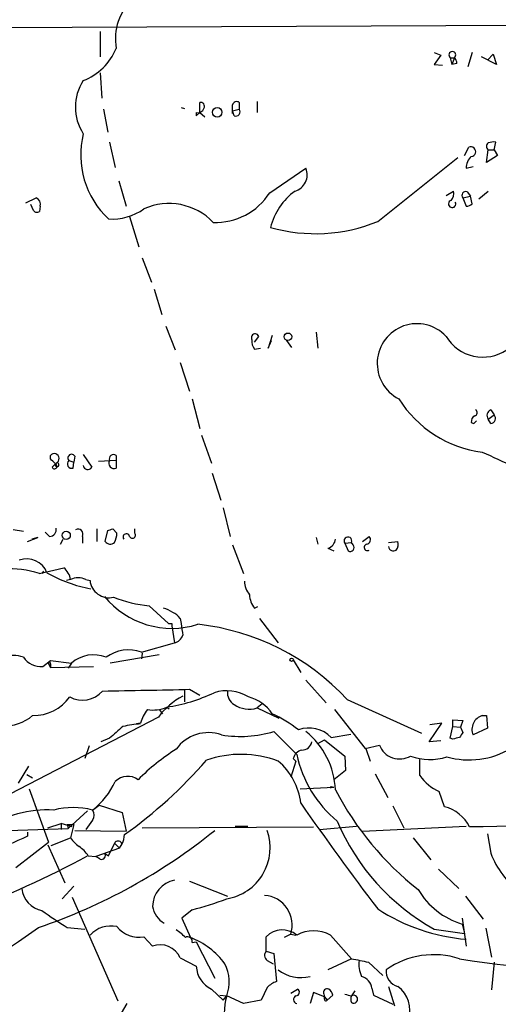
# Model space of a CAD drawing. Extents: x 0 to 1061, y 115 to 1011.
# Drawn here: x 734 to 782, y 549 to 648 of the extents above; entities that cross this region are included whole.
import ezdxf

# ---------------------------------------------------------------- set-up
doc = ezdxf.new("R2010")
doc.units = 0
doc.header["$MEASUREMENT"] = 0
doc.layers.add('MAIN', color=5, linetype='CONTINUOUS')

msp = doc.modelspace()

# ---------------------------------------------------------------- linework, layer by layer
at = {"layer": 'MAIN'}
for p, q in [((715.0947, 647.2939), (853.2707, 647.8866)), ((741.7647, 646.9553), (741.7647, 644.4153)), ((775.2927, 644.8386), (775.97, 644.5846)), ((779.1027, 644.8386), (778.6793, 643.3993)), ((780.6267, 644.0766), (781.2193, 644.6693)), ((781.2193, 644.6693), (781.558, 643.6533)), ((775.97, 644.5846), (775.2927, 643.6533)), ((776.9013, 644.3306), (777.3247, 644.3306)), ((776.9013, 644.3306), (777.0707, 643.6533)), ((776.9013, 644.3306), (777.0707, 643.6533)), ((777.3247, 644.3306), (777.0707, 643.6533)), ((777.5787, 643.7379), (777.0707, 643.6533)), ((781.558, 643.6533), (780.034, 644.4153)), ((741.7647, 642.8066), (741.934, 640.2666)), ((775.2927, 643.6533), (776.1393, 643.5686)), ((751.7553, 638.8273), (751.7553, 639.8433)), ((755.7347, 639.8433), (755.7347, 639.1659)), ((757.5127, 639.9279), (757.5127, 638.8273)), ((742.1033, 639.1659), (742.5267, 636.8799)), ((749.8927, 639.3353), (750.2313, 639.2506)), ((751.4167, 638.8273), (751.4167, 638.4886)), ((751.4167, 638.4886), (751.7553, 638.8273)), ((751.7553, 638.8273), (752.2633, 638.4039)), ((755.0573, 638.9966), (755.7347, 639.1659)), ((755.0573, 638.9966), (755.0573, 638.7426)), ((755.2267, 638.4886), (755.0573, 638.9966)), ((742.696, 635.8639), (743.2887, 633.3239)), ((781.304, 635.1019), (781.4733, 635.8639)), ((778.3407, 634.5093), (778.764, 635.3559)), ((780.542, 633.8319), (780.7113, 635.1019)), ((780.7113, 635.1019), (781.304, 635.1019)), ((781.304, 635.1019), (781.6427, 634.5093)), ((769.62, 627.9053), (777.6633, 634.3399)), ((781.6427, 634.5093), (780.542, 633.8319)), ((758.7827, 630.7839), (762.4233, 633.2393)), ((778.51, 633.2393), (779.1873, 633.4086)), ((743.6273, 631.9693), (744.3893, 629.4293)), ((776.478, 630.5299), (777.24, 630.9533)), ((778.5947, 630.8686), (778.9333, 630.4453)), ((779.78, 630.1913), (780.7113, 630.9533)), ((734.314, 629.7679), (735.33, 630.2759)), ((778.1713, 630.2759), (778.9333, 630.4453)), ((778.1713, 630.2759), (778.51, 629.4293)), ((779.1027, 629.6833), (778.9333, 630.4453)), ((735.076, 629.0059), (734.822, 629.5986)), ((735.7533, 629.4293), (735.6687, 628.9213)), ((744.728, 628.4133), (745.6593, 625.3653)), ((745.998, 624.2646), (746.9293, 621.8093)), ((747.1833, 621.1319), (747.9453, 618.5919)), ((748.3687, 617.4066), (749.3, 615.0359)), ((757.2587, 615.7979), (757.682, 616.3906)), ((759.0367, 616.4753), (758.6133, 615.2053)), ((763.4393, 616.8139), (763.6087, 615.2053)), ((757.2587, 615.1206), (757.8513, 615.2053)), ((758.6133, 615.2053), (758.952, 615.9673)), ((760.476, 615.9673), (760.984, 615.2899)), ((749.808, 613.7659), (750.7393, 610.8873)), ((750.9933, 610.1253), (751.7553, 607.1619)), ((780.7113, 608.0933), (781.304, 608.5166)), ((780.9653, 609.0246), (781.304, 608.5166)), ((779.018, 607.7546), (779.272, 607.6699)), ((779.272, 607.6699), (779.526, 607.9239)), ((780.9653, 607.6699), (780.7113, 608.0933)), ((751.9247, 606.4846), (752.9407, 603.6906)), ((736.7693, 604.1139), (736.7693, 604.4526)), ((739.2247, 604.3679), (739.14, 603.7753)), ((740.0713, 604.5373), (740.918, 603.2673)), ((743.3733, 604.4526), (743.3733, 603.9446)), ((737.2773, 603.6059), (736.9387, 603.2673)), ((738.632, 603.9446), (739.14, 603.7753)), ((739.0553, 603.1826), (739.14, 603.7753)), ((743.3733, 603.9446), (741.5953, 603.8599)), ((743.3733, 603.9446), (743.3733, 603.1826)), ((753.0253, 602.6746), (753.872, 599.9653)), ((754.126, 599.2033), (754.8033, 596.3246)), ((734.06, 596.8326), (733.044, 597.0019)), ((736.6847, 596.3246), (736.2613, 596.7479)), ((739.9867, 596.3246), (739.9867, 595.6473)), ((741.426, 597.0866), (741.426, 595.8166)), ((742.2727, 595.8166), (742.5267, 596.9173)), ((743.0347, 597.0866), (743.458, 596.6633)), ((745.236, 596.6633), (745.236, 597.0866)), ((768.096, 595.8166), (768.7733, 596.3246)), ((734.4833, 595.8166), (735.4993, 596.2399)), ((735.4993, 596.2399), (734.9067, 596.0706)), ((737.7853, 595.5626), (738.0393, 596.0706)), ((755.0573, 595.4779), (756.158, 592.5993)), ((763.4393, 596.2399), (763.6087, 595.5626)), ((766.318, 595.6473), (766.9953, 595.7319)), ((766.318, 595.6473), (766.6567, 594.8853)), ((767.1647, 595.4779), (766.9953, 595.7319)), ((770.7207, 595.7319), (771.652, 595.8166)), ((764.6247, 595.1393), (765.2173, 594.8853)), ((735.6687, 592.5993), (738.124, 593.1919)), ((736.092, 592.8533), (735.9227, 592.5993)), ((738.8013, 592.0066), (738.378, 591.9219)), ((740.3253, 592.0066), (740.7487, 591.9219)), ((746.6753, 589.3819), (748.6227, 587.6039)), ((757.2587, 589.1279), (757.5973, 589.2973)), ((748.9613, 587.6039), (748.9613, 587.3499)), ((749.808, 588.1119), (749.8927, 587.6039)), ((757.7667, 588.1119), (759.6293, 585.6566)), ((748.9613, 587.3499), (749.2153, 585.6566)), ((745.9133, 584.7253), (749.2153, 585.6566)), ((747.6913, 584.4713), (742.7807, 583.6246)), ((745.998, 584.6406), (745.9133, 584.0479)), ((736.0073, 583.2859), (736.7693, 583.8786)), ((736.6, 583.5399), (736.7693, 583.2013)), ((736.7693, 583.8786), (738.886, 583.6246)), ((736.7693, 583.5399), (736.7693, 583.2013)), ((738.886, 583.6246), (738.5473, 583.1166)), ((761.1533, 583.9633), (761.9153, 582.6933)), ((736.7693, 583.2013), (741.0873, 583.2859)), ((762.4233, 581.9313), (764.4553, 579.6453)), ((750.2313, 580.9153), (750.2313, 579.7299)), ((750.7393, 580.9999), (751.7553, 580.4073)), ((758.0207, 579.5606), (757.5127, 579.1373)), ((766.572, 579.9839), (774.0227, 576.5973)), ((747.6913, 578.9679), (748.03, 578.5446)), ((748.4533, 579.2219), (748.7073, 579.0526)), ((757.5127, 579.1373), (759.714, 578.1213)), ((765.302, 578.9679), (768.35, 575.0733)), ((747.6067, 578.2059), (732.7053, 570.5013)), ((745.8287, 577.6133), (745.4053, 577.5286)), ((774.7847, 575.7506), (776.0547, 577.6133)), ((776.0547, 577.6133), (774.8693, 577.4439)), ((777.1553, 577.2746), (777.1553, 577.9519)), ((777.1553, 577.9519), (778.1713, 577.8673)), ((778.1713, 577.8673), (777.9173, 577.1899)), ((780.1187, 578.3753), (780.542, 578.3753)), ((780.542, 578.3753), (780.6267, 577.1053)), ((759.206, 576.7666), (761.492, 574.4806)), ((776.9013, 576.0893), (777.1553, 577.2746)), ((777.1553, 577.2746), (777.9173, 577.1899)), ((777.9173, 577.1899), (778.1713, 576.6819)), ((780.6267, 577.1053), (779.1873, 576.4279)), ((742.696, 576.0893), (741.8493, 575.7506)), ((763.6087, 575.5813), (764.286, 575.9199)), ((764.286, 575.9199), (766.318, 574.3113)), ((764.9633, 576.1739), (766.9107, 576.5126)), ((775.97, 575.8353), (774.7847, 575.7506)), ((777.1553, 576.0046), (776.9013, 576.0893)), ((740.664, 575.3273), (740.2407, 574.0573)), ((768.35, 575.0733), (769.7893, 575.4119)), ((768.4347, 575.0733), (768.858, 573.8033)), ((761.4073, 573.8033), (760.8993, 572.1946)), ((761.1533, 574.0573), (761.4073, 573.8033)), ((766.318, 574.3113), (766.4027, 572.8719)), ((773.8533, 572.3639), (773.8533, 573.9726)), ((734.568, 573.2953), (733.552, 571.6019)), ((766.4027, 572.8719), (765.2173, 571.9406)), ((734.3987, 572.4486), (734.9913, 572.1099)), ((769.366, 572.5333), (770.636, 570.1626)), ((734.6527, 571.0093), (736.6, 565.6753)), ((761.8307, 571.0093), (765.2173, 571.1786)), ((764.9633, 571.2633), (765.2173, 571.1786)), ((776.3087, 569.2313), (775.8007, 570.7553)), ((738.5473, 567.0299), (740.4947, 568.8079)), ((741.0027, 568.8926), (741.68, 569.4006)), ((741.68, 569.4006), (743.966, 568.6386)), ((743.966, 568.6386), (744.3893, 566.7759)), ((771.144, 569.3159), (772.2447, 567.1146)), ((741.0027, 567.8766), (740.3253, 566.9453)), ((727.71, 566.6913), (738.5473, 567.0299)), ((734.4833, 566.6913), (734.4833, 566.2679)), ((736.5153, 567.1146), (737.87, 567.5379)), ((737.87, 567.5379), (737.87, 566.9453)), ((738.9707, 567.1993), (737.87, 567.5379)), ((738.4627, 567.4533), (739.14, 567.4533)), ((738.4627, 567.4533), (738.5473, 567.0299)), ((739.14, 567.4533), (738.8013, 566.0986)), ((739.2247, 566.8606), (744.3893, 566.7759)), ((745.998, 567.1146), (763.1853, 567.1993)), ((755.3113, 567.2839), (756.5813, 567.2839)), ((763.778, 566.9453), (767.5033, 567.2839)), ((768.096, 566.7759), (778.51, 567.2839)), ((733.298, 563.1353), (736.6, 565.6753)), ((736.854, 565.3366), (738.8013, 566.0986)), ((742.6113, 564.3206), (743.2887, 565.6753)), ((773.176, 566.0986), (774.954, 563.8973)), ((780.6267, 566.5219), (780.9653, 564.5746)), ((736.5153, 565.4213), (738.2087, 561.6113)), ((743.712, 565.0826), (741.3413, 564.2359)), ((743.2887, 565.5059), (743.712, 565.0826)), ((743.712, 565.0826), (743.966, 565.5059)), ((740.5793, 564.3206), (741.3413, 564.2359)), ((741.7647, 563.9819), (741.3413, 564.2359)), ((742.188, 564.5746), (742.6113, 564.3206)), ((775.716, 562.9659), (777.748, 561.0186)), ((750.7393, 561.7806), (754.5493, 560.2566)), ((739.14, 561.2726), (737.9547, 560.0026)), ((738.9707, 560.1719), (743.5427, 549.7579)), ((778.4253, 560.2566), (780.2033, 557.9706)), ((750.9933, 558.9019), (749.9773, 558.0553)), ((749.9773, 558.0553), (750.824, 556.1079)), ((778.0867, 558.0553), (778.51, 555.2613)), ((738.4627, 557.1239), (740.2407, 556.9546)), ((775.2927, 556.9546), (778.3407, 556.5313)), ((778.0867, 557.4626), (778.3407, 556.5313)), ((780.4573, 557.0393), (781.05, 554.1606)), ((746.1673, 556.1926), (747.014, 555.2613)), ((758.444, 554.7533), (758.444, 556.1926)), ((760.8993, 556.4466), (760.222, 556.1079)), ((760.8993, 556.4466), (761.4073, 556.3619)), ((764.8787, 556.3619), (766.9953, 553.9913)), ((750.9933, 555.5999), (751.4167, 555.6846)), ((751.4167, 555.6846), (753.2793, 552.0439)), ((749.808, 554.0759), (751.4167, 553.2293)), ((758.444, 554.7533), (759.206, 554.4993)), ((759.206, 554.4993), (759.46, 551.7053)), ((766.9953, 553.9913), (764.6247, 552.8906)), ((758.5287, 553.8219), (759.1213, 553.4833)), ((768.6887, 553.6526), (770.128, 552.2979)), ((781.304, 553.6526), (781.05, 550.8586)), ((752.9407, 550.9433), (754.126, 549.8426)), ((758.5287, 551.1126), (757.936, 549.8426)), ((760.8993, 550.5199), (761.5767, 550.9433)), ((769.0273, 551.0279), (769.1967, 550.3506)), ((770.7207, 551.1973), (771.3133, 549.2499)), ((753.7873, 550.3506), (754.4647, 550.2659)), ((754.126, 549.8426), (754.4647, 550.2659)), ((756.158, 549.5039), (754.4647, 550.2659)), ((763.1853, 550.6046), (762.8467, 549.5039)), ((764.286, 550.1813), (763.1853, 550.6046)), ((764.2013, 550.4353), (764.286, 550.1813)), ((764.286, 550.1813), (764.54, 549.8426)), ((764.286, 549.9273), (764.286, 550.1813)), ((764.54, 549.8426), (765.1327, 550.3506)), ((767.334, 550.7739), (766.9953, 550.2659)), ((769.1967, 550.3506), (771.144, 549.4193)), ((742.95, 546.8793), (744.474, 549.5039)), ((757.936, 549.8426), (756.158, 549.5039))]:
    msp.add_line(p, q, dxfattribs=at)
for centre, radius in [((753.5159, 638.854), 0.478), ((760.6129, 616.3476), 0.3782), ((738.3652, 596.4417), 0.4092), ((760.9839, 583.9633), 0.1693)]:
    msp.add_circle(centre, radius, dxfattribs=at)
for centre, radius, start, end in [((748.8479, 646.1908), 5.5528, 132.917952, 189.629918), ((738.0448, 647.4276), 5.7518, 290.629496, 337.881352), ((777.113, 644.6017), 0.344, 307.986016, 232.013984), ((776.6218, 643.6786), 0.9587, 3.546139, 42.848561), ((744.1565, 639.3776), 4.8787, 146.861713, 213.138287), ((751.8484, 639.4622), 0.3923, 327.355168, 103.728071), ((755.4807, 639.4904), 0.4348, 54.255523, 166.852289), ((751.576, 639.4381), 0.6312, 255.382563, 342.71908), ((543.3573, 639.166), 211.7004, 359.885409, 0.114564), ((755.3678, 638.9119), 0.4462, 251.565051, 34.694341), ((748.6098, 634.5939), 8.797, 166.077019, 227.008867), ((780.9443, 635.4406), 0.4111, 124.525032, 235.474968), ((781.2615, 634.2975), 1.5807, 82.299482, 110.370222), ((778.9646, 634.9103), 0.4887, 276.274152, 114.236299), ((779.907, 633.3421), 1.4008, 129.394452, 184.208596), ((760.8179, 632.6043), 1.7264, 287.001227, 21.580781), ((765.0994, 625.7579), 6.4231, 126.014585, 165.992531), ((776.3369, 630.6992), 0.9382, 313.782043, 15.714701), ((778.4423, 630.5299), 0.3714, 65.774365, 223.145356), ((735.076, 629.6198), 0.7036, 344.290627, 68.83678), ((753.368, 634.238), 6.4226, 267.697766, 327.465724), ((777.0911, 629.671), 0.3663, 106.673775, 29.713846), ((735.4108, 629.233), 0.4046, 214.14965, 309.604292), ((742.9503, 633.7039), 5.555, 266.501259, 305.388999), ((748.6795, 623.5823), 6.1313, 43.729877, 114.188119), ((778.451, 630.3854), 0.9579, 273.531189, 312.867946), ((763.386, 643.1689), 16.4876, 254.093603, 292.216217), ((773.5597, 613.6724), 3.9881, 42.96681, 242.799512), ((757.3241, 616.2597), 0.3811, 20.089721, 213.047821), ((758.0624, 615.8401), 1.0787, 168.676526, 221.836003), ((780.1741, 618.6298), 4.3215, 211.208645, 303.733826), ((781.58, 616.3406), 11.6413, 212.269315, 262.788847), ((779.6953, 607.8392), 0.6826, 119.738635, 187.119811), ((779.3002, 608.7424), 0.3155, 280.312966, 63.434949), ((781.1876, 608.4637), 0.6034, 111.619776, 217.870819), ((780.9563, 608.1646), 0.4948, 271.042258, 45.352106), ((737.1513, 604.1382), 0.4947, 295.207904, 140.544368), ((738.8981, 604.1986), 0.3679, 27.400918, 223.667268), ((743.1193, 604.0857), 0.4462, 55.305659, 198.434949), ((1502.9293, 2169.6834), 1723.7582, 245.208179, 245.4373609), ((610.0233, 476.8599), 179.6055, 44.885409, 45.114591), ((737.1786, 603.366), 0.2594, 202.363316, 67.636684), ((737.4466, 603.5213), 0.1893, 153.448488, 116.551512), ((738.9129, 603.6021), 0.443, 129.356754, 288.74987), ((740.5229, 603.493), 0.455, 187.11877, 330.262928), ((743.1617, 603.6765), 0.5373, 150.071288, 293.19159), ((736.6353, 597.0584), 0.7354, 273.851386, 8.830866), ((739.5493, 596.5645), 0.4989, 331.256631, 118.753438), ((700.4532, 724.0094), 133.8752, 288.316987, 288.546157), ((741.2001, 596.7787), 2.2608, 332.418273, 357.074191), ((744.4034, 596.2634), 0.3302, 10.677194, 215.721221), ((745.0062, 596.4577), 0.3084, 205.567981, 41.818712), ((768.4489, 596.0094), 0.4523, 278.954187, 44.175915), ((742.776, 596.1883), 0.6257, 216.446822, 313.16074), ((764.2916, 596.1892), 1.1015, 287.602583, 353.818923), ((766.6329, 595.8796), 0.3913, 337.826122, 216.415992), ((766.8684, 595.2179), 0.3943, 237.523235, 41.266596), ((768.5925, 595.2432), 0.3277, 102.908119, 303.486393), ((771.1893, 595.3363), 0.4694, 183.382946, 308.686497), ((770.7207, 595.5625), 0.9653, 322.12814, 15.261365), ((734.382, 591.8853), 2.1988, 21.296243, 109.813685), ((732.7176, 583.8768), 9.2082, 71.307682, 116.863634), ((743.3911, 604.9047), 14.0639, 240.336171, 259.521342), ((736.7663, 591.6299), 2.0696, 10.487343, 49.00263), ((739.5633, 590.3764), 1.7995, 64.947329, 115.052671), ((742.6764, 592.1146), 1.9373, 185.708533, 283.215626), ((758.6815, 591.9792), 2.4429, 183.329964, 217.779948), ((759.1895, 590.6245), 2.4429, 183.329964, 217.779948), ((748.9582, 595.883), 8.7668, 219.443407, 287.442254), ((748.0448, 603.024), 13.7107, 248.946137, 264.26741), ((747.6286, 586.8223), 2.3563, 53.019707, 78.094435), ((748.2426, 586.8855), 1.9886, 38.076638, 66.171495), ((748.792, 672.2538), 84.6501, 269.885409, 270.114592), ((1046.3231, 629.3392), 299.354, 188.014163, 188.24333), ((748.9038, 563.5158), 24.1529, 42.986532, 83.624102), ((748.9593, 586.7925), 1.1644, 282.700666, 341.269394), ((741.1046, 581.0923), 3.3667, 68.155928, 131.222267), ((744.6171, 581.0989), 3.8511, 70.331364, 125.929585), ((733.044, 581.2754), 3.1124, 70.947389, 109.052611), ((735.8555, 585.4698), 2.1892, 214.898752, 273.976159), ((736.6847, 583.6034), 0.1059, 323.108436, 216.859073), ((739.9915, 582.6302), 2.7108, 241.947904, 318.403673), ((704.0543, 2761.0479), 2180.5478, 270.9975979, 271.2267825), ((746.1043, 595.4884), 16.4352, 278.21712, 295.557381), ((754.4707, 576.6812), 4.1796, 58.315893, 107.775589), ((755.904, 580.6613), 1.3652, 172.876545, 240.257721), ((735.1168, 582.7811), 4.4076, 268.368361, 324.760168), ((753.5649, 573.777), 7.424, 118.153613, 143.375525), ((755.6644, 576.3294), 4.0348, 33.300154, 75.626577), ((749.5084, 576.6201), 3.8114, 141.975502, 164.895055), ((747.0563, 582.3404), 3.4171, 260.732565, 294.131033), ((756.7083, 581.5928), 2.5839, 235.012158, 288.138337), ((753.2222, 566.1129), 13.7243, 52.055118, 64.933775), ((732.261, 581.4863), 4.1392, 265.598004, 311.271087), ((746.5184, 566.3505), 11.1994, 93.530731, 102.729185), ((780.5445, 576.9752), 1.4634, 106.915625, 201.962087), ((1039.6997, 238.0055), 450.0132, 131.069845, 131.299027), ((752.6198, 572.6933), 3.9666, 70.303813, 144.64434), ((755.8417, 588.0599), 11.7837, 260.79507, 286.588915), ((762.7271, 574.0191), 3.1054, 43.937977, 110.072326), ((757.3769, 570.5342), 8.0193, 2.790405, 51.002765), ((905.0019, 491.778), 152.6259, 146.200557, 146.42974), ((761.9979, 575.9393), 1.0354, 270.116207, 349.499656), ((819.8204, 406.7335), 174.5652, 103.917664, 104.146839), ((761.2706, 556.226), 22.2106, 122.353807, 134.965889), ((762.2116, 573.8456), 1.0792, 101.306809, 168.687985), ((771.8255, 576.1991), 2.1831, 201.136626, 300.149512), ((778.7844, 582.2158), 8.2924, 254.459394, 300.533613), ((716.4551, 605.2938), 47.7569, 305.547692, 318.881341), ((755.9147, 563.9564), 10.5242, 69.331745, 109.320749), ((755.4345, 568.8042), 6.5259, 6.738201, 49.999616), ((773.1176, 576.9653), 11.8882, 192.064125, 230.501366), ((774.8686, 579.6942), 5.7241, 250.11866, 287.215252), ((736.2845, 574.9863), 7.7068, 307.749726, 335.344389), ((744.5318, 570.505), 1.7745, 54.003251, 134.470302), ((777.6411, 574.9664), 4.5957, 214.491957, 246.392967), ((764.9634, 571.1786), 0.0847, 90.067646, 269.932355), ((792.3556, 584.8815), 30.3664, 207.362393, 232.056969), ((736.4469, 557.4867), 11.425, 86.682778, 123.354026), ((739.0553, 561.5696), 7.5775, 75.108035, 104.891234), ((740.3252, 568.3846), 0.8468, 323.136869, 36.863131), ((1024.2313, 752.4412), 319.768, 214.881943, 217.227703), ((775.3769, 565.4631), 3.8817, 26.569012, 76.110534), ((786.1453, 576.4977), 22.3542, 202.920162, 240.955877), ((717.0625, 611.7324), 57.664, 288.735334, 308.907595), ((753.6441, 565.122), 5.1848, 279.106601, 19.592423), ((798.7272, -399.1771), 966.5808, 88.5985517, 91.1784161), ((1598.4109, -1382.8114), 2131.9664, 113.9052689, 114.1344524), ((741.2995, 567.7501), 2.9947, 213.467733, 236.532267), ((743.5709, 565.3647), 0.4197, 19.665766, 132.257158), ((741.7642, 566.6067), 2.4616, 333.437031, 356.054013), ((737.5748, 562.2474), 3.6504, 34.606903, 55.393097), ((698.7915, 640.107), 86.5028, 289.828177, 298.822796), ((741.9171, 564.3206), 0.3714, 245.774365, 43.155907), ((789.1012, 567.6903), 8.7121, 200.954692, 233.578893), ((749.8098, 559.1313), 2.7979, 102.267819, 177.761199), ((736.4531, 561.3454), 2.5832, 187.268077, 258.151096), ((780.3419, 564.8505), 7.7245, 210.466748, 253.024881), ((743.3093, 589.1601), 31.2186, 284.248926, 290.936406), ((758.0667, 557.3694), 2.9792, 341.955507, 85.99646), ((764.4999, 598.9298), 49.2511, 234.532929, 238.08487), ((749.5045, 559.7224), 2.5367, 190.948912, 239.033532), ((780.1911, 575.3304), 19.4645, 237.105384, 265.045343), ((523.7515, 859.44), 369.145, 302.974043, 305.018879), ((742.85, 554.3962), 2.8774, 77.801215, 136.909622), ((745.6397, 558.9061), 2.7643, 217.885164, 281.003032), ((747.9456, 554.161), 3.0674, 39.397568, 62.020577), ((760.0596, 554.6273), 2.2495, 50.450748, 135.90595), ((750.57, 555.741), 0.4462, 341.565051, 124.694341), ((747.9984, 548.7629), 7.8698, 36.856647, 68.958412), ((763.1853, 553.1874), 3.5979, 61.922829, 118.075766), ((747.7613, 553.1373), 2.2516, 24.635806, 109.383716), ((758.8805, 554.3234), 0.6127, 135.436455, 234.950512), ((852.5179, 977.1764), 431.7404, 258.574825, 258.804006), ((775.2615, 546.0006), 8.3942, 72.163171, 124.834331), ((788.7398, 616.7588), 63.7081, 260.142156, 278.419569), ((754.0835, 553.3562), 2.6698, 182.724372, 244.656784), ((750.7184, 551.6818), 4.0049, 339.296103, 26.732038), ((761.9153, 555.7695), 3.6761, 231.548552, 284.676609), ((770.5665, 553.4411), 2.8349, 172.280347, 205.664766), ((772.0705, 552.7518), 1.6098, 175.053692, 254.932173), ((767.6418, 550.8685), 1.3946, 6.562951, 74.636425), ((760.3762, 549.2376), 2.6323, 110.368798, 134.576735), ((761.4007, 550.6274), 0.3616, 271.045948, 60.876144), ((764.5612, 550.5834), 0.3892, 67.632677, 202.367323), ((764.032, 550.0119), 1.1516, 17.103826, 53.975919), ((770.0354, 548.8926), 2.8152, 339.251959, 54.95279), ((760.2944, 548.5801), 6.0686, 163.871484, 230.226584), ((761.5728, 549.8986), 0.4029, 114.25563, 258.430686), ((764.413, 549.8849), 0.1339, 161.537987, 341.578587), ((809.0007, 719.6519), 174.5167, 255.843185, 256.0724), ((767.6308, 549.9272), 0.7201, 151.943894, 208.049084), ((767.207, 549.9272), 0.3993, 237.985492, 122.006904)]:
    msp.add_arc(centre, radius, start, end, dxfattribs=at)

doc.saveas('drawing.dxf')
